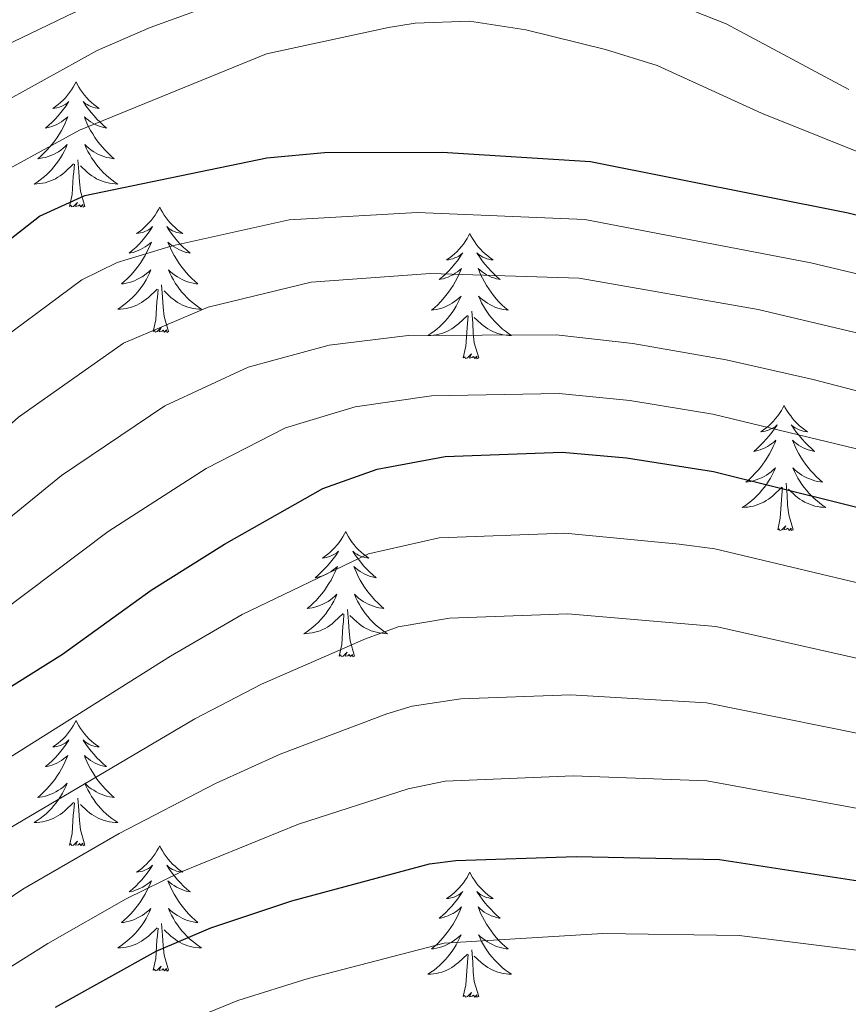
# Model space of a CAD drawing. Units: metres. Extents: x 602156 to 606657, y 4793585 to 4796623.
# Drawn here: x 603236 to 603314, y 4795308 to 4795402 of the extents above; entities that cross this region are included whole.
import ezdxf

# ---------------------------------------------------------------- set-up
doc = ezdxf.new("R2010")
doc.units = ezdxf.units.M
doc.header["$MEASUREMENT"] = 0
for name, color, linetype, lineweight in [('Nivel 36', 7, 'Continuous', 0), ('Nivel 4', 7, 'Continuous', 0), ('Nivel 5', 7, 'Continuous', 0), ('Nivel 61', 7, 'Continuous', 0), ('Nivel 63', 7, 'Continuous', 0)]:
    doc.layers.add(name, color=color, linetype=linetype, lineweight=lineweight)

msp = doc.modelspace()

# ---------------------------------------------------------------- linework, layer by layer
at = {"layer": 'Nivel 36', "color": 92, "linetype": 'Continuous', "lineweight": 0, "flags": 128}
for points in [[(603240.99, 4795395.99), (603240.88, 4795395.77), (603240.72, 4795395.49), (603240.55, 4795395.23), (603240.37, 4795394.97), (603240.18, 4795394.72), (603239.97, 4795394.48), (603239.75, 4795394.26), (603239.52, 4795394.04), (603239.28, 4795393.84), (603239.03, 4795393.65), (603238.77, 4795393.47), (603238.97, 4795393.49), (603239.17, 4795393.53), (603239.37, 4795393.59), (603239.57, 4795393.66), (603239.75, 4795393.74), (603239.94, 4795393.84), (603240.11, 4795393.95), (603240.31, 4795394.14), (603240.27, 4795394.08), (603240.04, 4795393.73), (603239.8, 4795393.4), (603239.55, 4795393.07), (603239.28, 4795392.76), (603239, 4795392.45), (603238.71, 4795392.16), (603238.4, 4795391.87), (603238.09, 4795391.6), (603238.21, 4795391.62), (603238.46, 4795391.68), (603238.7, 4795391.76), (603238.94, 4795391.84), (603239.17, 4795391.95), (603239.39, 4795392.06), (603239.61, 4795392.2), (603239.81, 4795392.34), (603240.01, 4795392.5), (603240.2, 4795392.67), (603240.11, 4795392.45), (603239.95, 4795392.08), (603239.78, 4795391.73), (603239.6, 4795391.38), (603239.4, 4795391.04), (603239.19, 4795390.71), (603238.96, 4795390.39), (603238.72, 4795390.08), (603238.47, 4795389.78), (603238.21, 4795389.48), (603237.93, 4795389.2), (603237.64, 4795388.93), (603237.35, 4795388.68), (603237.54, 4795388.7), (603237.81, 4795388.75), (603238.07, 4795388.81), (603238.33, 4795388.89), (603238.59, 4795388.98), (603238.83, 4795389.09), (603239.07, 4795389.21), (603239.31, 4795389.35), (603239.53, 4795389.5), (603239.75, 4795389.67), (603239.96, 4795389.84), (603240.15, 4795390.03), (603240.01, 4795389.7)], [(603240.99, 4795395.99), (603241.1, 4795395.77), (603241.25, 4795395.49), (603241.42, 4795395.23), (603241.6, 4795394.97), (603241.8, 4795394.72), (603242, 4795394.48), (603242.22, 4795394.26), (603242.45, 4795394.04), (603242.69, 4795393.84), (603242.94, 4795393.65), (603243.2, 4795393.47), (603243.01, 4795393.49), (603242.8, 4795393.53), (603242.6, 4795393.59), (603242.41, 4795393.66), (603242.22, 4795393.74), (603242.04, 4795393.84), (603241.86, 4795393.95), (603241.66, 4795394.14), (603241.7, 4795394.08), (603241.93, 4795393.73), (603242.17, 4795393.4), (603242.43, 4795393.07), (603242.7, 4795392.76), (603242.98, 4795392.45), (603243.27, 4795392.16), (603243.57, 4795391.87), (603243.89, 4795391.6), (603243.76, 4795391.62), (603243.51, 4795391.68), (603243.27, 4795391.76), (603243.04, 4795391.84), (603242.81, 4795391.95), (603242.58, 4795392.06), (603242.37, 4795392.2), (603242.16, 4795392.34), (603241.96, 4795392.5), (603241.78, 4795392.67), (603241.86, 4795392.45), (603242.02, 4795392.08), (603242.19, 4795391.73), (603242.38, 4795391.38), (603242.58, 4795391.04), (603242.79, 4795390.71), (603243.01, 4795390.39), (603243.25, 4795390.08), (603243.51, 4795389.78), (603243.77, 4795389.48), (603244.04, 4795389.2), (603244.33, 4795388.93), (603244.63, 4795388.68), (603244.43, 4795388.7), (603244.17, 4795388.75), (603243.9, 4795388.81), (603243.64, 4795388.89), (603243.39, 4795388.98), (603243.14, 4795389.09), (603242.9, 4795389.21), (603242.67, 4795389.35), (603242.44, 4795389.5), (603242.22, 4795389.67), (603242.02, 4795389.84), (603241.82, 4795390.03), (603241.96, 4795389.7)], [(603240.01, 4795389.7), (603239.85, 4795389.38), (603239.69, 4795389.07), (603239.5, 4795388.76), (603239.31, 4795388.47), (603239.1, 4795388.18), (603238.87, 4795387.9), (603238.64, 4795387.63), (603238.39, 4795387.37), (603238.13, 4795387.13), (603237.87, 4795386.9), (603237.59, 4795386.67), (603237.3, 4795386.46), (603237.01, 4795386.27), (603237.27, 4795386.28), (603237.53, 4795386.31), (603237.8, 4795386.35), (603238.06, 4795386.4), (603238.31, 4795386.48), (603238.56, 4795386.56), (603238.81, 4795386.67), (603239.04, 4795386.78), (603239.27, 4795386.91), (603239.49, 4795387.06), (603239.71, 4795387.22), (603239.91, 4795387.39), (603240.76, 4795388.19)], [(603241.96, 4795389.7), (603242.12, 4795389.38), (603242.29, 4795389.07), (603242.47, 4795388.76), (603242.67, 4795388.47), (603242.88, 4795388.18), (603243.1, 4795387.9), (603243.34, 4795387.63), (603243.58, 4795387.37), (603243.84, 4795387.13), (603244.11, 4795386.9), (603244.39, 4795386.67), (603244.68, 4795386.46), (603244.97, 4795386.27), (603244.7, 4795386.28), (603244.44, 4795386.31), (603244.18, 4795386.35), (603243.92, 4795386.41), (603243.66, 4795386.48), (603243.41, 4795386.56), (603243.17, 4795386.67), (603242.93, 4795386.78), (603242.7, 4795386.91), (603242.48, 4795387.06), (603242.27, 4795387.22), (603242.06, 4795387.39), (603241.41, 4795388.01)], [(603240.37, 4795384.14), (603240.61, 4795385.26), (603240.73, 4795387), (603240.77, 4795387.43), (603240.84, 4795388.15)], [(603241.84, 4795384.14), (603241.41, 4795385.58), (603241.32, 4795386.48), (603241.27, 4795387.43), (603241.17, 4795388.59)], [(603241.84, 4795384.14), (603241.66, 4795384.07), (603241.65, 4795384.31), (603241.45, 4795384.09), (603241.33, 4795384.29), (603241.21, 4795384.18), (603240.94, 4795384.13), (603241.14, 4795384.52), (603240.75, 4795384.14), (603240.57, 4795384.09), (603240.53, 4795384.25), (603240.37, 4795384.14)], [(603248.95, 4795384.07), (603248.84, 4795383.85), (603248.68, 4795383.58), (603248.51, 4795383.31), (603248.33, 4795383.05), (603248.14, 4795382.8), (603247.93, 4795382.57), (603247.71, 4795382.34), (603247.48, 4795382.12), (603247.24, 4795381.92), (603246.99, 4795381.73), (603246.73, 4795381.55), (603246.93, 4795381.58), (603247.13, 4795381.61), (603247.33, 4795381.67), (603247.53, 4795381.74), (603247.71, 4795381.82), (603247.9, 4795381.92), (603248.07, 4795382.03), (603248.27, 4795382.22), (603248.23, 4795382.16), (603248, 4795381.82), (603247.76, 4795381.48), (603247.51, 4795381.15), (603247.24, 4795380.84), (603246.96, 4795380.53), (603246.67, 4795380.24), (603246.36, 4795379.96), (603246.05, 4795379.68), (603246.17, 4795379.71), (603246.42, 4795379.76), (603246.66, 4795379.84), (603246.9, 4795379.93), (603247.13, 4795380.03), (603247.35, 4795380.15), (603247.57, 4795380.28), (603247.77, 4795380.42), (603247.97, 4795380.58), (603248.16, 4795380.75), (603248.07, 4795380.53), (603247.91, 4795380.17), (603247.74, 4795379.81), (603247.56, 4795379.47), (603247.36, 4795379.13), (603247.15, 4795378.8), (603246.92, 4795378.47), (603246.68, 4795378.16), (603246.43, 4795377.86), (603246.17, 4795377.57), (603245.89, 4795377.28), (603245.6, 4795377.02), (603245.31, 4795376.76), (603245.5, 4795376.78), (603245.77, 4795376.83), (603246.03, 4795376.89), (603246.29, 4795376.97), (603246.55, 4795377.06), (603246.79, 4795377.17), (603247.03, 4795377.3), (603247.27, 4795377.43), (603247.49, 4795377.58), (603247.71, 4795377.75), (603247.92, 4795377.92), (603248.11, 4795378.11), (603247.97, 4795377.78)], [(603248.95, 4795384.07), (603249.06, 4795383.85), (603249.21, 4795383.58), (603249.38, 4795383.31), (603249.56, 4795383.05), (603249.76, 4795382.8), (603249.96, 4795382.57), (603250.18, 4795382.34), (603250.41, 4795382.12), (603250.65, 4795381.92), (603250.9, 4795381.73), (603251.16, 4795381.55), (603250.97, 4795381.58), (603250.76, 4795381.61), (603250.56, 4795381.67), (603250.37, 4795381.74), (603250.18, 4795381.82), (603250, 4795381.92), (603249.82, 4795382.03), (603249.62, 4795382.22), (603249.66, 4795382.16), (603249.89, 4795381.82), (603250.13, 4795381.48), (603250.39, 4795381.15), (603250.66, 4795380.84), (603250.94, 4795380.53), (603251.23, 4795380.24), (603251.53, 4795379.96), (603251.85, 4795379.68), (603251.72, 4795379.71), (603251.47, 4795379.76), (603251.23, 4795379.84), (603251, 4795379.93), (603250.77, 4795380.03), (603250.54, 4795380.15), (603250.33, 4795380.28), (603250.12, 4795380.42), (603249.92, 4795380.58), (603249.74, 4795380.75), (603249.82, 4795380.53), (603249.98, 4795380.17), (603250.15, 4795379.81), (603250.34, 4795379.47), (603250.54, 4795379.13), (603250.75, 4795378.8), (603250.97, 4795378.47), (603251.21, 4795378.16), (603251.47, 4795377.86), (603251.73, 4795377.57), (603252, 4795377.28), (603252.29, 4795377.02), (603252.59, 4795376.76), (603252.39, 4795376.78), (603252.13, 4795376.83), (603251.86, 4795376.89), (603251.6, 4795376.97), (603251.35, 4795377.06), (603251.1, 4795377.17), (603250.86, 4795377.3), (603250.63, 4795377.43), (603250.4, 4795377.58), (603250.18, 4795377.75), (603249.98, 4795377.92), (603249.78, 4795378.11), (603249.92, 4795377.78)], [(603278.46, 4795381.56), (603278.35, 4795381.34), (603278.2, 4795381.07), (603278.03, 4795380.8), (603277.85, 4795380.54), (603277.65, 4795380.3), (603277.45, 4795380.06), (603277.23, 4795379.83), (603277, 4795379.62), (603276.76, 4795379.41), (603276.51, 4795379.22), (603276.25, 4795379.04), (603276.44, 4795379.07), (603276.65, 4795379.11), (603276.85, 4795379.16), (603277.04, 4795379.23), (603277.23, 4795379.32), (603277.41, 4795379.41), (603277.59, 4795379.53), (603277.79, 4795379.72), (603277.75, 4795379.65), (603277.52, 4795379.31), (603277.28, 4795378.97), (603277.02, 4795378.64), (603276.75, 4795378.33), (603276.47, 4795378.02), (603276.18, 4795377.73), (603275.88, 4795377.45), (603275.56, 4795377.18), (603275.69, 4795377.2), (603275.93, 4795377.26), (603276.18, 4795377.33), (603276.41, 4795377.42), (603276.64, 4795377.52), (603276.87, 4795377.64), (603277.08, 4795377.77), (603277.29, 4795377.92), (603277.49, 4795378.07), (603277.67, 4795378.24), (603277.59, 4795378.02), (603277.43, 4795377.66), (603277.26, 4795377.3), (603277.07, 4795376.96), (603276.87, 4795376.62), (603276.66, 4795376.29), (603276.43, 4795375.97), (603276.19, 4795375.65), (603275.94, 4795375.35), (603275.68, 4795375.06), (603275.41, 4795374.78), (603275.12, 4795374.51), (603274.82, 4795374.25), (603275.02, 4795374.28), (603275.28, 4795374.32), (603275.55, 4795374.38), (603275.81, 4795374.46), (603276.06, 4795374.56), (603276.31, 4795374.67), (603276.55, 4795374.79), (603276.78, 4795374.93), (603277.01, 4795375.08), (603277.23, 4795375.24), (603277.43, 4795375.42), (603277.63, 4795375.6), (603277.49, 4795375.28)], [(603278.46, 4795381.56), (603278.57, 4795381.34), (603278.73, 4795381.07), (603278.9, 4795380.8), (603279.08, 4795380.54), (603279.27, 4795380.3), (603279.48, 4795380.06), (603279.7, 4795379.83), (603279.93, 4795379.62), (603280.17, 4795379.42), (603280.42, 4795379.22), (603280.68, 4795379.05), (603280.48, 4795379.07), (603280.28, 4795379.11), (603280.08, 4795379.16), (603279.88, 4795379.23), (603279.69, 4795379.32), (603279.51, 4795379.42), (603279.34, 4795379.53), (603279.13, 4795379.72), (603279.17, 4795379.65), (603279.41, 4795379.31), (603279.65, 4795378.97), (603279.9, 4795378.65), (603280.17, 4795378.33), (603280.45, 4795378.02), (603280.74, 4795377.73), (603281.05, 4795377.45), (603281.36, 4795377.18), (603281.24, 4795377.2), (603280.99, 4795377.26), (603280.75, 4795377.33), (603280.51, 4795377.42), (603280.28, 4795377.52), (603280.06, 4795377.64), (603279.84, 4795377.77), (603279.63, 4795377.92), (603279.44, 4795378.07), (603279.25, 4795378.24), (603279.34, 4795378.02), (603279.49, 4795377.66), (603279.67, 4795377.31), (603279.85, 4795376.96), (603280.05, 4795376.62), (603280.26, 4795376.29), (603280.49, 4795375.97), (603280.73, 4795375.65), (603280.98, 4795375.35), (603281.24, 4795375.06), (603281.52, 4795374.78), (603281.81, 4795374.51), (603282.1, 4795374.25), (603281.91, 4795374.28), (603281.64, 4795374.32), (603281.38, 4795374.38), (603281.12, 4795374.46), (603280.86, 4795374.56), (603280.61, 4795374.67), (603280.37, 4795374.79), (603280.14, 4795374.93), (603279.91, 4795375.08), (603279.7, 4795375.24), (603279.49, 4795375.42), (603279.3, 4795375.6), (603279.44, 4795375.28)], [(603247.97, 4795377.78), (603247.81, 4795377.46), (603247.65, 4795377.15), (603247.46, 4795376.84), (603247.27, 4795376.55), (603247.06, 4795376.26), (603246.83, 4795375.98), (603246.6, 4795375.71), (603246.35, 4795375.46), (603246.09, 4795375.21), (603245.83, 4795374.98), (603245.55, 4795374.76), (603245.26, 4795374.55), (603244.97, 4795374.36), (603245.23, 4795374.36), (603245.49, 4795374.39), (603245.76, 4795374.43), (603246.02, 4795374.49), (603246.27, 4795374.56), (603246.52, 4795374.65), (603246.77, 4795374.75), (603247, 4795374.86), (603247.23, 4795375), (603247.45, 4795375.14), (603247.67, 4795375.3), (603247.87, 4795375.47), (603248.72, 4795376.27)], [(603249.92, 4795377.78), (603250.08, 4795377.46), (603250.25, 4795377.15), (603250.43, 4795376.84), (603250.63, 4795376.55), (603250.84, 4795376.26), (603251.06, 4795375.98), (603251.3, 4795375.71), (603251.54, 4795375.46), (603251.8, 4795375.21), (603252.07, 4795374.98), (603252.35, 4795374.76), (603252.64, 4795374.55), (603252.93, 4795374.36), (603252.66, 4795374.36), (603252.4, 4795374.39), (603252.14, 4795374.43), (603251.88, 4795374.49), (603251.62, 4795374.56), (603251.37, 4795374.65), (603251.13, 4795374.75), (603250.89, 4795374.86), (603250.66, 4795375), (603250.44, 4795375.14), (603250.23, 4795375.3), (603250.02, 4795375.47), (603249.37, 4795376.09)], [(603248.33, 4795372.22), (603248.57, 4795373.34), (603248.69, 4795375.08), (603248.73, 4795375.51), (603248.8, 4795376.24)], [(603249.8, 4795372.22), (603249.37, 4795373.66), (603249.28, 4795374.56), (603249.23, 4795375.51), (603249.13, 4795376.68)], [(603277.49, 4795375.28), (603277.33, 4795374.96), (603277.16, 4795374.64), (603276.98, 4795374.34), (603276.78, 4795374.04), (603276.57, 4795373.75), (603276.35, 4795373.48), (603276.11, 4795373.21), (603275.87, 4795372.95), (603275.61, 4795372.7), (603275.34, 4795372.47), (603275.06, 4795372.25), (603274.77, 4795372.04), (603274.48, 4795371.85), (603274.75, 4795371.86), (603275.01, 4795371.88), (603275.27, 4795371.92), (603275.53, 4795371.98), (603275.79, 4795372.05), (603276.04, 4795372.14), (603276.28, 4795372.24), (603276.52, 4795372.36), (603276.75, 4795372.49), (603276.97, 4795372.63), (603277.18, 4795372.79), (603277.39, 4795372.96), (603278.23, 4795373.76)], [(603279.44, 4795375.28), (603279.59, 4795374.96), (603279.76, 4795374.64), (603279.95, 4795374.34), (603280.14, 4795374.04), (603280.35, 4795373.75), (603280.58, 4795373.48), (603280.81, 4795373.21), (603281.06, 4795372.95), (603281.31, 4795372.7), (603281.58, 4795372.47), (603281.86, 4795372.25), (603282.15, 4795372.04), (603282.44, 4795371.85), (603282.18, 4795371.86), (603281.91, 4795371.88), (603281.65, 4795371.92), (603281.39, 4795371.98), (603281.14, 4795372.05), (603280.89, 4795372.14), (603280.64, 4795372.24), (603280.41, 4795372.36), (603280.18, 4795372.49), (603279.95, 4795372.63), (603279.74, 4795372.79), (603279.54, 4795372.96), (603278.88, 4795373.58)], [(603279.31, 4795369.71), (603278.88, 4795371.15), (603278.79, 4795372.06), (603278.75, 4795373), (603278.65, 4795374.17)], [(603277.84, 4795369.71), (603278.09, 4795370.83), (603278.2, 4795372.57), (603278.25, 4795373), (603278.31, 4795373.73)], [(603249.8, 4795372.22), (603249.62, 4795372.15), (603249.61, 4795372.39), (603249.41, 4795372.17), (603249.29, 4795372.37), (603249.17, 4795372.26), (603248.9, 4795372.21), (603249.1, 4795372.6), (603248.71, 4795372.22), (603248.53, 4795372.17), (603248.49, 4795372.33), (603248.33, 4795372.22)], [(603279.31, 4795369.71), (603279.14, 4795369.64), (603279.12, 4795369.88), (603278.93, 4795369.66), (603278.81, 4795369.86), (603278.69, 4795369.76), (603278.42, 4795369.7), (603278.61, 4795370.1), (603278.23, 4795369.72), (603278.04, 4795369.66), (603278, 4795369.82), (603277.84, 4795369.71)], [(603308.38, 4795365.2), (603308.27, 4795364.98), (603308.12, 4795364.71), (603307.95, 4795364.44), (603307.77, 4795364.19), (603307.57, 4795363.94), (603307.37, 4795363.7), (603307.15, 4795363.47), (603306.92, 4795363.26), (603306.68, 4795363.06), (603306.43, 4795362.86), (603306.17, 4795362.69), (603306.37, 4795362.71), (603306.57, 4795362.75), (603306.77, 4795362.8), (603306.96, 4795362.87), (603307.15, 4795362.96), (603307.33, 4795363.06), (603307.51, 4795363.17), (603307.71, 4795363.36), (603307.67, 4795363.29), (603307.44, 4795362.95), (603307.2, 4795362.61), (603306.94, 4795362.29), (603306.67, 4795361.97), (603306.39, 4795361.67), (603306.1, 4795361.37), (603305.8, 4795361.09), (603305.49, 4795360.82), (603305.61, 4795360.84), (603305.86, 4795360.9), (603306.1, 4795360.97), (603306.33, 4795361.06), (603306.57, 4795361.16), (603306.79, 4795361.28), (603307, 4795361.41), (603307.21, 4795361.56), (603307.41, 4795361.71), (603307.59, 4795361.88), (603307.51, 4795361.66), (603307.35, 4795361.3), (603307.18, 4795360.95), (603306.99, 4795360.6), (603306.79, 4795360.26), (603306.58, 4795359.93), (603306.36, 4795359.61), (603306.12, 4795359.3), (603305.87, 4795358.99), (603305.6, 4795358.7), (603305.33, 4795358.42), (603305.04, 4795358.15), (603304.74, 4795357.89), (603304.94, 4795357.92), (603305.21, 4795357.96), (603305.47, 4795358.03), (603305.73, 4795358.1), (603305.98, 4795358.2), (603306.23, 4795358.31), (603306.47, 4795358.43), (603306.71, 4795358.57), (603306.93, 4795358.72), (603307.15, 4795358.88), (603307.35, 4795359.06), (603307.55, 4795359.25), (603307.41, 4795358.92)], [(603308.38, 4795365.2), (603308.49, 4795364.98), (603308.65, 4795364.71), (603308.82, 4795364.44), (603309, 4795364.19), (603309.19, 4795363.94), (603309.4, 4795363.7), (603309.62, 4795363.48), (603309.85, 4795363.26), (603310.09, 4795363.06), (603310.34, 4795362.86), (603310.6, 4795362.69), (603310.4, 4795362.71), (603310.2, 4795362.75), (603310, 4795362.8), (603309.81, 4795362.87), (603309.62, 4795362.96), (603309.43, 4795363.06), (603309.26, 4795363.17), (603309.06, 4795363.36), (603309.1, 4795363.29), (603309.33, 4795362.95), (603309.57, 4795362.61), (603309.83, 4795362.29), (603310.09, 4795361.97), (603310.37, 4795361.67), (603310.67, 4795361.37), (603310.97, 4795361.09), (603311.28, 4795360.82), (603311.16, 4795360.84), (603310.91, 4795360.9), (603310.67, 4795360.97), (603310.43, 4795361.06), (603310.2, 4795361.16), (603309.98, 4795361.28), (603309.76, 4795361.41), (603309.56, 4795361.56), (603309.36, 4795361.71), (603309.17, 4795361.88), (603309.26, 4795361.66), (603309.42, 4795361.3), (603309.59, 4795360.95), (603309.77, 4795360.6), (603309.97, 4795360.26), (603310.19, 4795359.93), (603310.41, 4795359.61), (603310.65, 4795359.3), (603310.9, 4795358.99), (603311.17, 4795358.7), (603311.44, 4795358.42), (603311.73, 4795358.15), (603312.03, 4795357.89), (603311.83, 4795357.92), (603311.56, 4795357.96), (603311.3, 4795358.03), (603311.04, 4795358.1), (603310.79, 4795358.2), (603310.54, 4795358.31), (603310.3, 4795358.43), (603310.06, 4795358.57), (603309.84, 4795358.72), (603309.62, 4795358.88), (603309.41, 4795359.06), (603309.22, 4795359.25), (603309.36, 4795358.92)], [(603307.41, 4795358.92), (603307.25, 4795358.6), (603307.08, 4795358.28), (603306.9, 4795357.98), (603306.7, 4795357.68), (603306.49, 4795357.39), (603306.27, 4795357.12), (603306.03, 4795356.85), (603305.79, 4795356.59), (603305.53, 4795356.34), (603305.26, 4795356.11), (603304.98, 4795355.89), (603304.69, 4795355.68), (603304.4, 4795355.49), (603304.67, 4795355.5), (603304.93, 4795355.52), (603305.19, 4795355.56), (603305.45, 4795355.62), (603305.71, 4795355.69), (603305.96, 4795355.78), (603306.2, 4795355.88), (603306.44, 4795356), (603306.67, 4795356.13), (603306.89, 4795356.28), (603307.11, 4795356.43), (603307.31, 4795356.6), (603308.16, 4795357.4)], [(603309.36, 4795358.92), (603309.52, 4795358.6), (603309.69, 4795358.28), (603309.87, 4795357.98), (603310.07, 4795357.68), (603310.27, 4795357.39), (603310.5, 4795357.12), (603310.73, 4795356.85), (603310.98, 4795356.59), (603311.24, 4795356.34), (603311.51, 4795356.11), (603311.79, 4795355.89), (603312.07, 4795355.68), (603312.36, 4795355.49), (603312.1, 4795355.5), (603311.84, 4795355.52), (603311.57, 4795355.56), (603311.31, 4795355.62), (603311.06, 4795355.69), (603310.81, 4795355.78), (603310.57, 4795355.88), (603310.33, 4795356), (603310.1, 4795356.13), (603309.88, 4795356.28), (603309.66, 4795356.43), (603309.46, 4795356.6), (603308.8, 4795357.22)], [(603307.77, 4795353.35), (603308.01, 4795354.47), (603308.12, 4795356.21), (603308.17, 4795356.65), (603308.23, 4795357.37)], [(603309.23, 4795353.35), (603308.81, 4795354.79), (603308.71, 4795355.7), (603308.67, 4795356.65), (603308.57, 4795357.81)], [(603309.23, 4795353.35), (603309.06, 4795353.28), (603309.04, 4795353.52), (603308.85, 4795353.3), (603308.73, 4795353.5), (603308.61, 4795353.4), (603308.34, 4795353.34), (603308.54, 4795353.74), (603308.15, 4795353.36), (603307.96, 4795353.3), (603307.92, 4795353.46), (603307.77, 4795353.35)], [(603266.65, 4795353.18), (603266.53, 4795352.96), (603266.38, 4795352.68), (603266.21, 4795352.42), (603266.03, 4795352.16), (603265.83, 4795351.91), (603265.63, 4795351.68), (603265.41, 4795351.45), (603265.18, 4795351.23), (603264.94, 4795351.03), (603264.69, 4795350.84), (603264.43, 4795350.66), (603264.63, 4795350.68), (603264.83, 4795350.72), (603265.03, 4795350.78), (603265.22, 4795350.85), (603265.41, 4795350.93), (603265.59, 4795351.03), (603265.77, 4795351.14), (603265.97, 4795351.33), (603265.93, 4795351.27), (603265.7, 4795350.92), (603265.46, 4795350.59), (603265.2, 4795350.26), (603264.93, 4795349.94), (603264.65, 4795349.64), (603264.36, 4795349.35), (603264.06, 4795349.06), (603263.75, 4795348.79), (603263.87, 4795348.82), (603264.12, 4795348.87), (603264.36, 4795348.95), (603264.59, 4795349.03), (603264.83, 4795349.14), (603265.05, 4795349.26), (603265.27, 4795349.39), (603265.47, 4795349.53), (603265.67, 4795349.69), (603265.86, 4795349.86), (603265.77, 4795349.64), (603265.61, 4795349.28), (603265.44, 4795348.92), (603265.26, 4795348.57), (603265.06, 4795348.23), (603264.84, 4795347.9), (603264.62, 4795347.58), (603264.38, 4795347.27), (603264.13, 4795346.97), (603263.86, 4795346.67), (603263.59, 4795346.39), (603263.3, 4795346.12), (603263, 4795345.86), (603263.2, 4795345.89), (603263.47, 4795345.94), (603263.73, 4795346), (603263.99, 4795346.08), (603264.24, 4795346.17), (603264.49, 4795346.28), (603264.73, 4795346.4), (603264.97, 4795346.54), (603265.19, 4795346.69), (603265.41, 4795346.86), (603265.61, 4795347.03), (603265.81, 4795347.22), (603265.67, 4795346.89)], [(603266.65, 4795353.18), (603266.76, 4795352.96), (603266.91, 4795352.68), (603267.08, 4795352.42), (603267.26, 4795352.16), (603267.45, 4795351.91), (603267.66, 4795351.68), (603267.88, 4795351.45), (603268.11, 4795351.23), (603268.35, 4795351.03), (603268.6, 4795350.84), (603268.86, 4795350.66), (603268.66, 4795350.68), (603268.46, 4795350.72), (603268.26, 4795350.78), (603268.07, 4795350.85), (603267.88, 4795350.93), (603267.7, 4795351.03), (603267.52, 4795351.14), (603267.32, 4795351.33), (603267.36, 4795351.27), (603267.59, 4795350.92), (603267.83, 4795350.59), (603268.09, 4795350.26), (603268.35, 4795349.94), (603268.63, 4795349.64), (603268.93, 4795349.35), (603269.23, 4795349.06), (603269.54, 4795348.79), (603269.42, 4795348.82), (603269.17, 4795348.87), (603268.93, 4795348.95), (603268.69, 4795349.03), (603268.46, 4795349.14), (603268.24, 4795349.26), (603268.03, 4795349.39), (603267.82, 4795349.53), (603267.62, 4795349.69), (603267.43, 4795349.86), (603267.52, 4795349.64), (603267.68, 4795349.28), (603267.85, 4795348.92), (603268.03, 4795348.57), (603268.23, 4795348.23), (603268.45, 4795347.9), (603268.67, 4795347.58), (603268.91, 4795347.27), (603269.16, 4795346.97), (603269.43, 4795346.67), (603269.7, 4795346.39), (603269.99, 4795346.12), (603270.29, 4795345.86), (603270.09, 4795345.89), (603269.82, 4795345.94), (603269.56, 4795346), (603269.3, 4795346.08), (603269.05, 4795346.17), (603268.8, 4795346.28), (603268.56, 4795346.4), (603268.32, 4795346.54), (603268.1, 4795346.69), (603267.88, 4795346.86), (603267.68, 4795347.03), (603267.48, 4795347.22), (603267.62, 4795346.89)], [(603265.67, 4795346.89), (603265.51, 4795346.57), (603265.34, 4795346.26), (603265.16, 4795345.95), (603264.96, 4795345.66), (603264.75, 4795345.37), (603264.53, 4795345.09), (603264.3, 4795344.82), (603264.05, 4795344.56), (603263.79, 4795344.32), (603263.52, 4795344.08), (603263.24, 4795343.86), (603262.95, 4795343.65), (603262.67, 4795343.46), (603262.93, 4795343.47), (603263.19, 4795343.5), (603263.45, 4795343.54), (603263.71, 4795343.6), (603263.97, 4795343.67), (603264.22, 4795343.75), (603264.46, 4795343.86), (603264.7, 4795343.97), (603264.93, 4795344.1), (603265.15, 4795344.25), (603265.37, 4795344.41), (603265.57, 4795344.58), (603266.42, 4795345.38)], [(603267.62, 4795346.89), (603267.78, 4795346.57), (603267.95, 4795346.26), (603268.13, 4795345.95), (603268.33, 4795345.66), (603268.54, 4795345.37), (603268.76, 4795345.09), (603268.99, 4795344.82), (603269.24, 4795344.56), (603269.5, 4795344.32), (603269.77, 4795344.08), (603270.05, 4795343.86), (603270.33, 4795343.65), (603270.63, 4795343.46), (603270.36, 4795343.47), (603270.1, 4795343.5), (603269.83, 4795343.54), (603269.58, 4795343.6), (603269.32, 4795343.67), (603269.07, 4795343.75), (603268.83, 4795343.86), (603268.59, 4795343.97), (603268.36, 4795344.1), (603268.14, 4795344.25), (603267.92, 4795344.41), (603267.72, 4795344.58), (603267.06, 4795345.2)], [(603266.03, 4795341.33), (603266.27, 4795342.44), (603266.38, 4795344.19), (603266.43, 4795344.62), (603266.49, 4795345.34)], [(603267.5, 4795341.33), (603267.07, 4795342.77), (603266.98, 4795343.67), (603266.93, 4795344.62), (603266.83, 4795345.78)], [(603267.5, 4795341.33), (603267.32, 4795341.26), (603267.3, 4795341.5), (603267.11, 4795341.28), (603266.99, 4795341.48), (603266.87, 4795341.37), (603266.6, 4795341.32), (603266.8, 4795341.71), (603266.41, 4795341.33), (603266.22, 4795341.28), (603266.18, 4795341.44), (603266.03, 4795341.33)], [(603240.99, 4795335.19), (603240.88, 4795334.97), (603240.72, 4795334.7), (603240.55, 4795334.43), (603240.37, 4795334.18), (603240.18, 4795333.93), (603239.97, 4795333.69), (603239.75, 4795333.46), (603239.52, 4795333.25), (603239.28, 4795333.04), (603239.03, 4795332.85), (603238.77, 4795332.68), (603238.97, 4795332.7), (603239.17, 4795332.74), (603239.37, 4795332.79), (603239.57, 4795332.86), (603239.75, 4795332.94), (603239.94, 4795333.04), (603240.11, 4795333.16), (603240.31, 4795333.35), (603240.27, 4795333.28), (603240.04, 4795332.94), (603239.8, 4795332.6), (603239.55, 4795332.28), (603239.28, 4795331.96), (603239, 4795331.65), (603238.71, 4795331.36), (603238.4, 4795331.08), (603238.09, 4795330.81), (603238.21, 4795330.83), (603238.46, 4795330.89), (603238.7, 4795330.96), (603238.94, 4795331.05), (603239.17, 4795331.15), (603239.39, 4795331.27), (603239.61, 4795331.4), (603239.81, 4795331.54), (603240.01, 4795331.7), (603240.2, 4795331.87), (603240.11, 4795331.65), (603239.95, 4795331.29), (603239.78, 4795330.94), (603239.6, 4795330.59), (603239.4, 4795330.25), (603239.19, 4795329.92), (603238.96, 4795329.6), (603238.72, 4795329.28), (603238.47, 4795328.98), (603238.21, 4795328.69), (603237.93, 4795328.41), (603237.64, 4795328.14), (603237.35, 4795327.88), (603237.54, 4795327.9), (603237.81, 4795327.95), (603238.07, 4795328.01), (603238.33, 4795328.09), (603238.59, 4795328.19), (603238.83, 4795328.3), (603239.07, 4795328.42), (603239.31, 4795328.56), (603239.53, 4795328.71), (603239.75, 4795328.87), (603239.96, 4795329.05), (603240.15, 4795329.23), (603240.01, 4795328.91)], [(603240.99, 4795335.19), (603241.1, 4795334.97), (603241.25, 4795334.7), (603241.42, 4795334.43), (603241.6, 4795334.18), (603241.8, 4795333.93), (603242, 4795333.69), (603242.22, 4795333.46), (603242.45, 4795333.25), (603242.69, 4795333.04), (603242.94, 4795332.85), (603243.2, 4795332.68), (603243.01, 4795332.7), (603242.8, 4795332.74), (603242.6, 4795332.79), (603242.41, 4795332.86), (603242.22, 4795332.94), (603242.04, 4795333.04), (603241.86, 4795333.16), (603241.66, 4795333.35), (603241.7, 4795333.28), (603241.93, 4795332.94), (603242.17, 4795332.6), (603242.43, 4795332.28), (603242.7, 4795331.96), (603242.98, 4795331.65), (603243.27, 4795331.36), (603243.57, 4795331.08), (603243.89, 4795330.81), (603243.76, 4795330.83), (603243.51, 4795330.89), (603243.27, 4795330.96), (603243.04, 4795331.05), (603242.81, 4795331.15), (603242.58, 4795331.27), (603242.37, 4795331.4), (603242.16, 4795331.54), (603241.96, 4795331.7), (603241.78, 4795331.87), (603241.86, 4795331.65), (603242.02, 4795331.29), (603242.19, 4795330.94), (603242.38, 4795330.59), (603242.58, 4795330.25), (603242.79, 4795329.92), (603243.01, 4795329.6), (603243.25, 4795329.28), (603243.51, 4795328.98), (603243.77, 4795328.69), (603244.04, 4795328.41), (603244.33, 4795328.14), (603244.63, 4795327.88), (603244.43, 4795327.9), (603244.17, 4795327.95), (603243.9, 4795328.01), (603243.64, 4795328.09), (603243.39, 4795328.19), (603243.14, 4795328.3), (603242.9, 4795328.42), (603242.67, 4795328.56), (603242.44, 4795328.71), (603242.22, 4795328.87), (603242.02, 4795329.05), (603241.82, 4795329.23), (603241.96, 4795328.91)], [(603240.01, 4795328.91), (603239.85, 4795328.59), (603239.69, 4795328.27), (603239.5, 4795327.97), (603239.31, 4795327.67), (603239.1, 4795327.38), (603238.87, 4795327.1), (603238.64, 4795326.84), (603238.39, 4795326.58), (603238.13, 4795326.33), (603237.87, 4795326.1), (603237.59, 4795325.88), (603237.3, 4795325.67), (603237.01, 4795325.48), (603237.27, 4795325.49), (603237.53, 4795325.51), (603237.8, 4795325.55), (603238.06, 4795325.61), (603238.31, 4795325.68), (603238.56, 4795325.77), (603238.81, 4795325.87), (603239.04, 4795325.99), (603239.27, 4795326.12), (603239.49, 4795326.26), (603239.71, 4795326.42), (603239.91, 4795326.59), (603240.76, 4795327.39)], [(603241.96, 4795328.91), (603242.12, 4795328.59), (603242.29, 4795328.27), (603242.47, 4795327.97), (603242.67, 4795327.67), (603242.88, 4795327.38), (603243.1, 4795327.1), (603243.34, 4795326.84), (603243.58, 4795326.58), (603243.84, 4795326.33), (603244.11, 4795326.1), (603244.39, 4795325.88), (603244.68, 4795325.67), (603244.97, 4795325.48), (603244.7, 4795325.49), (603244.44, 4795325.51), (603244.18, 4795325.55), (603243.92, 4795325.61), (603243.66, 4795325.68), (603243.41, 4795325.77), (603243.17, 4795325.87), (603242.93, 4795325.99), (603242.7, 4795326.12), (603242.48, 4795326.26), (603242.27, 4795326.42), (603242.06, 4795326.59), (603241.41, 4795327.21)], [(603240.37, 4795323.34), (603240.61, 4795324.46), (603240.73, 4795326.2), (603240.77, 4795326.63), (603240.84, 4795327.36)], [(603241.84, 4795323.34), (603241.41, 4795324.78), (603241.32, 4795325.68), (603241.27, 4795326.63), (603241.17, 4795327.8)], [(603241.84, 4795323.34), (603241.66, 4795323.27), (603241.65, 4795323.51), (603241.45, 4795323.29), (603241.33, 4795323.49), (603241.21, 4795323.38), (603240.94, 4795323.33), (603241.14, 4795323.72), (603240.75, 4795323.34), (603240.57, 4795323.29), (603240.53, 4795323.45), (603240.37, 4795323.34)], [(603248.95, 4795323.27), (603248.84, 4795323.05), (603248.68, 4795322.78), (603248.51, 4795322.51), (603248.33, 4795322.26), (603248.14, 4795322.01), (603247.93, 4795321.77), (603247.71, 4795321.54), (603247.48, 4795321.33), (603247.24, 4795321.12), (603246.99, 4795320.93), (603246.73, 4795320.76), (603246.93, 4795320.78), (603247.13, 4795320.82), (603247.33, 4795320.87), (603247.53, 4795320.94), (603247.71, 4795321.03), (603247.9, 4795321.12), (603248.07, 4795321.24), (603248.27, 4795321.43), (603248.23, 4795321.36), (603248, 4795321.02), (603247.76, 4795320.68), (603247.51, 4795320.36), (603247.24, 4795320.04), (603246.96, 4795319.74), (603246.67, 4795319.44), (603246.36, 4795319.16), (603246.05, 4795318.89), (603246.17, 4795318.91), (603246.42, 4795318.97), (603246.66, 4795319.04), (603246.9, 4795319.13), (603247.13, 4795319.23), (603247.35, 4795319.35), (603247.57, 4795319.48), (603247.77, 4795319.63), (603247.97, 4795319.78), (603248.16, 4795319.95), (603248.07, 4795319.73), (603247.91, 4795319.37), (603247.74, 4795319.02), (603247.56, 4795318.67), (603247.36, 4795318.33), (603247.15, 4795318), (603246.92, 4795317.68), (603246.68, 4795317.36), (603246.43, 4795317.06), (603246.17, 4795316.77), (603245.89, 4795316.49), (603245.6, 4795316.22), (603245.31, 4795315.96), (603245.5, 4795315.98), (603245.77, 4795316.03), (603246.03, 4795316.1), (603246.29, 4795316.17), (603246.55, 4795316.27), (603246.79, 4795316.38), (603247.03, 4795316.5), (603247.27, 4795316.64), (603247.49, 4795316.79), (603247.71, 4795316.95), (603247.92, 4795317.13), (603248.11, 4795317.32), (603247.97, 4795316.99)], [(603248.95, 4795323.27), (603249.06, 4795323.05), (603249.21, 4795322.78), (603249.38, 4795322.51), (603249.56, 4795322.26), (603249.76, 4795322.01), (603249.96, 4795321.77), (603250.18, 4795321.54), (603250.41, 4795321.33), (603250.65, 4795321.12), (603250.9, 4795320.93), (603251.16, 4795320.76), (603250.97, 4795320.78), (603250.76, 4795320.82), (603250.56, 4795320.87), (603250.37, 4795320.94), (603250.18, 4795321.03), (603250, 4795321.12), (603249.82, 4795321.24), (603249.62, 4795321.43), (603249.66, 4795321.36), (603249.89, 4795321.02), (603250.13, 4795320.68), (603250.39, 4795320.36), (603250.66, 4795320.04), (603250.94, 4795319.74), (603251.23, 4795319.44), (603251.53, 4795319.16), (603251.85, 4795318.89), (603251.72, 4795318.91), (603251.47, 4795318.97), (603251.23, 4795319.04), (603251, 4795319.13), (603250.77, 4795319.23), (603250.54, 4795319.35), (603250.33, 4795319.48), (603250.12, 4795319.63), (603249.92, 4795319.78), (603249.74, 4795319.95), (603249.82, 4795319.73), (603249.98, 4795319.37), (603250.15, 4795319.02), (603250.34, 4795318.67), (603250.54, 4795318.33), (603250.75, 4795318), (603250.97, 4795317.68), (603251.21, 4795317.36), (603251.47, 4795317.06), (603251.73, 4795316.77), (603252, 4795316.49), (603252.29, 4795316.22), (603252.59, 4795315.96), (603252.39, 4795315.98), (603252.13, 4795316.03), (603251.86, 4795316.1), (603251.6, 4795316.17), (603251.35, 4795316.27), (603251.1, 4795316.38), (603250.86, 4795316.5), (603250.63, 4795316.64), (603250.4, 4795316.79), (603250.18, 4795316.95), (603249.98, 4795317.13), (603249.78, 4795317.32), (603249.92, 4795316.99)], [(603278.46, 4795320.77), (603278.35, 4795320.55), (603278.2, 4795320.27), (603278.03, 4795320.01), (603277.85, 4795319.75), (603277.65, 4795319.5), (603277.45, 4795319.26), (603277.23, 4795319.04), (603277, 4795318.82), (603276.76, 4795318.62), (603276.51, 4795318.43), (603276.25, 4795318.25), (603276.44, 4795318.27), (603276.65, 4795318.31), (603276.85, 4795318.36), (603277.04, 4795318.43), (603277.23, 4795318.52), (603277.41, 4795318.62), (603277.59, 4795318.73), (603277.79, 4795318.92), (603277.75, 4795318.86), (603277.52, 4795318.51), (603277.28, 4795318.18), (603277.02, 4795317.85), (603276.75, 4795317.53), (603276.47, 4795317.23), (603276.18, 4795316.93), (603275.88, 4795316.65), (603275.56, 4795316.38), (603275.69, 4795316.4), (603275.93, 4795316.46), (603276.18, 4795316.53), (603276.41, 4795316.62), (603276.64, 4795316.72), (603276.87, 4795316.84), (603277.08, 4795316.97), (603277.29, 4795317.12), (603277.49, 4795317.28), (603277.67, 4795317.45), (603277.59, 4795317.22), (603277.43, 4795316.86), (603277.26, 4795316.51), (603277.07, 4795316.16), (603276.87, 4795315.82), (603276.66, 4795315.49), (603276.43, 4795315.17), (603276.19, 4795314.86), (603275.94, 4795314.55), (603275.68, 4795314.26), (603275.41, 4795313.98), (603275.12, 4795313.71), (603274.82, 4795313.45), (603275.02, 4795313.48), (603275.28, 4795313.52), (603275.55, 4795313.59), (603275.81, 4795313.67), (603276.06, 4795313.76), (603276.31, 4795313.87), (603276.55, 4795313.99), (603276.78, 4795314.13), (603277.01, 4795314.28), (603277.23, 4795314.44), (603277.43, 4795314.62), (603277.63, 4795314.81), (603277.49, 4795314.48)], [(603278.46, 4795320.77), (603278.57, 4795320.55), (603278.73, 4795320.27), (603278.9, 4795320.01), (603279.08, 4795319.75), (603279.27, 4795319.5), (603279.48, 4795319.26), (603279.7, 4795319.04), (603279.93, 4795318.82), (603280.17, 4795318.62), (603280.42, 4795318.43), (603280.68, 4795318.25), (603280.48, 4795318.27), (603280.28, 4795318.31), (603280.08, 4795318.36), (603279.88, 4795318.43), (603279.69, 4795318.52), (603279.51, 4795318.62), (603279.34, 4795318.73), (603279.13, 4795318.92), (603279.17, 4795318.86), (603279.41, 4795318.51), (603279.65, 4795318.18), (603279.9, 4795317.85), (603280.17, 4795317.53), (603280.45, 4795317.23), (603280.74, 4795316.93), (603281.05, 4795316.65), (603281.36, 4795316.38), (603281.24, 4795316.4), (603280.99, 4795316.46), (603280.75, 4795316.53), (603280.51, 4795316.62), (603280.28, 4795316.72), (603280.06, 4795316.84), (603279.84, 4795316.97), (603279.63, 4795317.12), (603279.44, 4795317.28), (603279.25, 4795317.45), (603279.34, 4795317.22), (603279.49, 4795316.86), (603279.67, 4795316.51), (603279.85, 4795316.16), (603280.05, 4795315.82), (603280.26, 4795315.49), (603280.49, 4795315.17), (603280.73, 4795314.86), (603280.98, 4795314.55), (603281.24, 4795314.26), (603281.52, 4795313.98), (603281.81, 4795313.71), (603282.1, 4795313.45), (603281.91, 4795313.48), (603281.64, 4795313.52), (603281.38, 4795313.59), (603281.12, 4795313.67), (603280.86, 4795313.76), (603280.61, 4795313.87), (603280.37, 4795313.99), (603280.14, 4795314.13), (603279.91, 4795314.28), (603279.7, 4795314.44), (603279.49, 4795314.62), (603279.3, 4795314.81), (603279.44, 4795314.48)], [(603247.97, 4795316.99), (603247.81, 4795316.67), (603247.65, 4795316.35), (603247.46, 4795316.05), (603247.27, 4795315.75), (603247.06, 4795315.46), (603246.83, 4795315.18), (603246.6, 4795314.92), (603246.35, 4795314.66), (603246.09, 4795314.41), (603245.83, 4795314.18), (603245.55, 4795313.96), (603245.26, 4795313.75), (603244.97, 4795313.56), (603245.23, 4795313.57), (603245.49, 4795313.59), (603245.76, 4795313.63), (603246.02, 4795313.69), (603246.27, 4795313.76), (603246.52, 4795313.85), (603246.77, 4795313.95), (603247, 4795314.07), (603247.23, 4795314.2), (603247.45, 4795314.34), (603247.67, 4795314.5), (603247.87, 4795314.67), (603248.72, 4795315.47)], [(603249.92, 4795316.99), (603250.08, 4795316.67), (603250.25, 4795316.35), (603250.43, 4795316.05), (603250.63, 4795315.75), (603250.84, 4795315.46), (603251.06, 4795315.18), (603251.3, 4795314.92), (603251.54, 4795314.66), (603251.8, 4795314.41), (603252.07, 4795314.18), (603252.35, 4795313.96), (603252.64, 4795313.75), (603252.93, 4795313.56), (603252.66, 4795313.57), (603252.4, 4795313.59), (603252.14, 4795313.63), (603251.88, 4795313.69), (603251.62, 4795313.76), (603251.37, 4795313.85), (603251.13, 4795313.95), (603250.89, 4795314.07), (603250.66, 4795314.2), (603250.44, 4795314.34), (603250.23, 4795314.5), (603250.02, 4795314.67), (603249.37, 4795315.29)], [(603249.8, 4795311.42), (603249.37, 4795312.86), (603249.28, 4795313.77), (603249.23, 4795314.72), (603249.13, 4795315.88)], [(603248.33, 4795311.42), (603248.57, 4795312.54), (603248.69, 4795314.28), (603248.73, 4795314.72), (603248.8, 4795315.44)], [(603277.49, 4795314.48), (603277.33, 4795314.16), (603277.16, 4795313.85), (603276.98, 4795313.54), (603276.78, 4795313.24), (603276.57, 4795312.96), (603276.35, 4795312.68), (603276.11, 4795312.41), (603275.87, 4795312.15), (603275.61, 4795311.91), (603275.34, 4795311.67), (603275.06, 4795311.45), (603274.77, 4795311.24), (603274.48, 4795311.05), (603274.75, 4795311.06), (603275.01, 4795311.08), (603275.27, 4795311.13), (603275.53, 4795311.18), (603275.79, 4795311.26), (603276.04, 4795311.34), (603276.28, 4795311.44), (603276.52, 4795311.56), (603276.75, 4795311.69), (603276.97, 4795311.84), (603277.18, 4795312), (603277.39, 4795312.16), (603278.23, 4795312.96)], [(603279.44, 4795314.48), (603279.59, 4795314.16), (603279.76, 4795313.85), (603279.95, 4795313.54), (603280.14, 4795313.24), (603280.35, 4795312.96), (603280.58, 4795312.68), (603280.81, 4795312.41), (603281.06, 4795312.15), (603281.31, 4795311.91), (603281.58, 4795311.67), (603281.86, 4795311.45), (603282.15, 4795311.24), (603282.44, 4795311.05), (603282.18, 4795311.06), (603281.91, 4795311.08), (603281.65, 4795311.13), (603281.39, 4795311.18), (603281.14, 4795311.26), (603280.89, 4795311.34), (603280.64, 4795311.44), (603280.41, 4795311.56), (603280.18, 4795311.69), (603279.95, 4795311.84), (603279.74, 4795312), (603279.54, 4795312.16), (603278.88, 4795312.78)], [(603279.31, 4795308.92), (603278.88, 4795310.36), (603278.79, 4795311.26), (603278.75, 4795312.21), (603278.65, 4795313.37)], [(603277.84, 4795308.92), (603278.09, 4795310.03), (603278.2, 4795311.78), (603278.25, 4795312.21), (603278.31, 4795312.93)], [(603249.8, 4795311.42), (603249.62, 4795311.35), (603249.61, 4795311.59), (603249.41, 4795311.37), (603249.29, 4795311.57), (603249.17, 4795311.47), (603248.9, 4795311.41), (603249.1, 4795311.8), (603248.71, 4795311.42), (603248.53, 4795311.37), (603248.49, 4795311.53), (603248.33, 4795311.42)], [(603279.31, 4795308.92), (603279.14, 4795308.85), (603279.12, 4795309.09), (603278.93, 4795308.86), (603278.81, 4795309.07), (603278.69, 4795308.96), (603278.42, 4795308.9), (603278.61, 4795309.3), (603278.23, 4795308.92), (603278.04, 4795308.86), (603278, 4795309.03), (603277.84, 4795308.92)]]:
    msp.add_lwpolyline(points, dxfattribs=at)
at = {"layer": 'Nivel 4', "color": 36, "linetype": 'Continuous', "lineweight": 30, "flags": 128}
for points, elevation in [([(603173.05, 4795341.82), (603183.36, 4795343.02), (603188.96, 4795344.33), (603204.71, 4795350.88), (603207.35, 4795352.19), (603209.4, 4795353.62), (603211.9, 4795356.06), (603217.88, 4795364.96), (603225.55, 4795373.4), (603227.66, 4795375.51), (603237.52, 4795383.22), (603241.81, 4795385.18), (603259.16, 4795388.78), (603264.64, 4795389.28), (603275.83, 4795389.32), (603289.94, 4795388.43), (603314.46, 4795383.52), (603329.8, 4795379.76)], 75), ([(603168.36, 4795314.05), (603182.73, 4795315.16), (603193.56, 4795317.1), (603201.66, 4795319.76), (603214.22, 4795324.89), (603218.69, 4795327.29), (603228, 4795334.19), (603239.71, 4795341.52), (603248.14, 4795347.6), (603255.13, 4795352), (603264.47, 4795357.28), (603269.64, 4795359.14), (603276.12, 4795360.33), (603287.25, 4795360.75), (603293.39, 4795360.2), (603301.66, 4795358.92), (603320.15, 4795354.32)], 100), ([(603239.03, 4795307.9), (603248.63, 4795313.24), (603253.81, 4795315.47), (603261.51, 4795318.02), (603274.64, 4795321.57), (603277.12, 4795321.89), (603288.58, 4795322.25), (603302.24, 4795321.97), (603329.45, 4795317.78)], 125)]:
    msp.add_lwpolyline(points, dxfattribs=dict(at, elevation=elevation))
at = {"layer": 'Nivel 5', "color": 36, "linetype": 'Continuous', "lineweight": 0, "flags": 128}
for points, elevation in [([(603318.15, 4795403.79), (603307.46, 4795404.91), (603291.67, 4795408.95), (603286.59, 4795409.73), (603265.16, 4795409.31), (603257.56, 4795408.63), (603250.19, 4795406.32), (603240.82, 4795402.6), (603230.04, 4795397.44), (603224.02, 4795395.07), (603217.44, 4795389.89), (603212.47, 4795385.42), (603202.62, 4795375.09), (603199.76, 4795371.26), (603198.95, 4795370.78), (603192.36, 4795365.29), (603182.27, 4795360.63), (603180.17, 4795359.92), (603171.6, 4795358.18)], 60), ([(603314.53, 4795395.26), (603302.87, 4795401.51), (603295.53, 4795404.43), (603289.52, 4795405.74), (603281.8, 4795406.2), (603268.34, 4795405.55), (603260.37, 4795404.71), (603255.23, 4795403.78), (603248.04, 4795401.16), (603243, 4795398.97), (603227.85, 4795390.6), (603221.49, 4795385.63), (603216.83, 4795381.41), (603207.43, 4795371.39), (603203.02, 4795365.23), (603201.25, 4795363.45), (603195.91, 4795360.76), (603191.7, 4795358.11), (603186.94, 4795355.92), (603181.23, 4795354.28), (603172.08, 4795352.72)], 65), ([(603323.71, 4795385.99), (603306.24, 4795393.02), (603296.29, 4795397.54), (603291.38, 4795399.09), (603283.79, 4795400.94), (603278.45, 4795401.78), (603273.25, 4795401.57), (603270.73, 4795401.17), (603259.13, 4795398.65), (603241.31, 4795391.41), (603231.67, 4795386.12), (603223.63, 4795379.75), (603221.19, 4795377.41), (603212.75, 4795368.28), (603207.15, 4795360.25), (603205.32, 4795358.53), (603201.57, 4795356.34), (603189.11, 4795350.6), (603184.76, 4795349.11), (603172.56, 4795347.27)], 70), ([(603173.47, 4795336.36), (603184.22, 4795337.62), (603189.78, 4795338.87), (603192.69, 4795339.92), (603206.61, 4795345.68), (603212.5, 4795349.22), (603215.12, 4795351.69), (603220.83, 4795359.23), (603229.6, 4795367.9), (603231.76, 4795369.93), (603241.53, 4795377.14), (603244.91, 4795378.79), (603250.14, 4795380.38), (603261.26, 4795382.85), (603273.44, 4795383.55), (603289.4, 4795382.89), (603310.91, 4795378.77), (603330.79, 4795374.05)], 80), ([(603174.16, 4795330.94), (603185.08, 4795332.23), (603191.32, 4795333.62), (603194.11, 4795334.56), (603208.51, 4795340.48), (603215.57, 4795344.81), (603218.34, 4795347.31), (603224.23, 4795354.03), (603235.51, 4795364.07), (603245.49, 4795371.13), (603253.56, 4795374.55), (603263.35, 4795376.92), (603274.73, 4795377.75), (603288.87, 4795377.3), (603305.9, 4795374.34), (603334.68, 4795367.52)], 85), ([(603168.17, 4795325.07), (603181.84, 4795326.17), (603190.46, 4795327.7), (603195.52, 4795329.24), (603210.42, 4795335.29), (603215.2, 4795338.08), (603220.55, 4795342.05), (603227.63, 4795348.77), (603239.61, 4795358.51), (603249.44, 4795365.15), (603257.36, 4795368.84), (603265.08, 4795370.93), (603272.59, 4795371.85), (603286.67, 4795371.92), (603293.97, 4795371.1), (603302.85, 4795369.54), (603311.15, 4795367.67), (603334.29, 4795361.64)], 90), ([(603168.26, 4795319.56), (603182.29, 4795320.66), (603192.01, 4795322.4), (603199.29, 4795324.75), (603212.32, 4795330.09), (603215.89, 4795332), (603244.04, 4795353.18), (603253.38, 4795359.18), (603260.91, 4795363.06), (603267.54, 4795365.07), (603274.83, 4795366.12), (603286.96, 4795366.34), (603293.68, 4795365.65), (603301.58, 4795364.36), (603321.45, 4795359.57)], 95), ([(603338.68, 4795342.4), (603330.3, 4795343.87), (603318.55, 4795347.55), (603301.77, 4795351.53), (603298.39, 4795352), (603287.52, 4795353.05), (603275.55, 4795352.59), (603268.81, 4795351.07), (603256.81, 4795345.29), (603249.97, 4795341.33), (603230.65, 4795329.17), (603221.28, 4795322.39), (603216.19, 4795319.65), (603203.65, 4795314.54), (603194.88, 4795311.72), (603183.99, 4795309.61), (603177.11, 4795309.08), (603167.93, 4795308.52)], 105), ([(603319.37, 4795340.2), (603301.89, 4795344.14), (603287.78, 4795345.35), (603276.52, 4795344.95), (603271.64, 4795344.11), (603268.54, 4795342.99), (603258.65, 4795338.66), (603252.31, 4795335.37), (603233.29, 4795324.16), (603223.93, 4795317.54), (603218.16, 4795314.41), (603205.65, 4795309.32), (603196.2, 4795306.35), (603185.56, 4795304.18), (603180.08, 4795303.66), (603172.4, 4795302.48)], 110), ([(603319.24, 4795333.2), (603300.99, 4795336.89), (603288.05, 4795337.65), (603277.6, 4795337.25), (603272.97, 4795336.57), (603270.57, 4795335.85), (603260.41, 4795332), (603254.27, 4795329.21), (603245.1, 4795324.43), (603235.93, 4795319.14), (603224.45, 4795311.36), (603215.13, 4795307.06), (603207.64, 4795304.1), (603197.13, 4795300.87), (603188.95, 4795298.94), (603183.06, 4795298.24), (603175.59, 4795296.01)], 115), ([(603328.39, 4795324.43), (603301.03, 4795329.47), (603288.31, 4795329.95), (603276.12, 4795329.43), (603272.61, 4795328.71), (603262.17, 4795325.33), (603250.94, 4795320.76), (603245.77, 4795318.23), (603238.3, 4795313.97), (603233.65, 4795311.05), (603227.18, 4795306.38), (603217.3, 4795301.88), (603209.63, 4795298.88), (603198.64, 4795295.54), (603192.64, 4795294), (603186.03, 4795292.82), (603179.35, 4795290.32), (603172.05, 4795286.78)], 120), ([(603328.43, 4795311.69), (603304.11, 4795314.75), (603291.13, 4795314.93), (603276.01, 4795314.01), (603263.08, 4795310.65), (603256.4, 4795308.55), (603251.51, 4795306.56)], 130)]:
    msp.add_lwpolyline(points, dxfattribs=dict(at, elevation=elevation))
at = {"layer": 'Nivel 61', "color": 250, "linetype": 'Continuous', "lineweight": 0}
msp.add_3dface([(603090.89, 4793992.32), (603055.68, 4796305.91), (606434.73, 4796358.18), (606471.13, 4794044.58)], dxfattribs=at)
at = {"layer": 'Nivel 63', "color": 7, "linetype": 'Continuous', "lineweight": 0}
msp.add_3dface([(602202.27, 4793584.75), (602156.43, 4796554.34), (606610.89, 4796623.22), (606656.75, 4793653.62)], dxfattribs=at)

doc.saveas('drawing.dxf')
